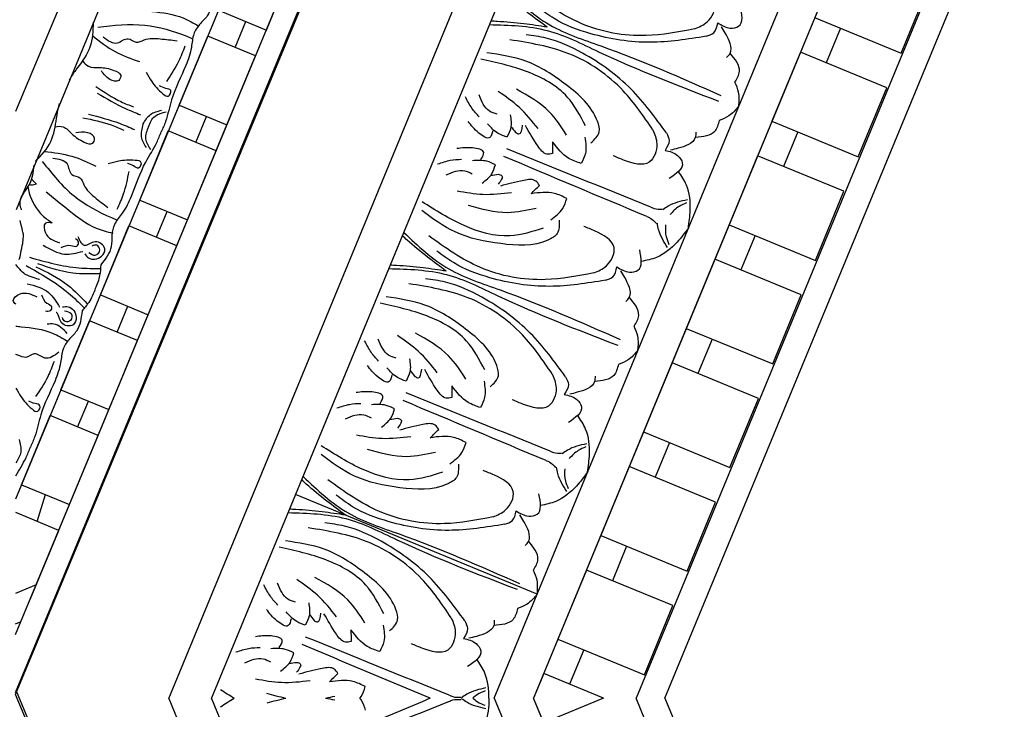
# Model space of a CAD drawing. Units: inches. Extents: x -309 to -99, y 164 to 256.
# Drawn here: x -279 to -272, y 211 to 216 of the extents above; entities that cross this region are included whole.
import ezdxf

# ---------------------------------------------------------------- set-up
doc = ezdxf.new("R2010")
doc.units = ezdxf.units.IN
doc.header["$MEASUREMENT"] = 0

# ---------------------------------------------------------------- blocks, each defined once
blk = doc.blocks.new('STAR')
at = {"linetype": 'ByBlock'}
for p, q in [((0, 0), (8.5508, 3.5279)), ((0, 0), (8.5508, 3.5279)), ((24.1764, -0.0119), (15.6304, 3.5279)), ((23.7884, -0.0119), (15.5169, 3.4142)), ((15.2512, 3.1486), (22.8831, -0.0119)), ((16.3257, 1.8952), (20.9448, -0.0098)), ((19.7424, 1.664), (19.2804, 1.8553)), ((19.6096, 1.3434), (19.7424, 1.664)), ((19.9156, 1.5922), (19.7828, 1.2717)), ((19.9156, 1.5922), (19.7828, 1.2717)), ((20.3776, 1.4009), (19.9156, 1.5922)), ((20.3776, 1.4009), (19.9156, 1.5922)), ((20.2863, -0.0119), (16.572, 1.5409)), ((19.8588, 1.4549), (19.6855, 1.5267)), ((20.2448, 1.0803), (20.3776, 1.4009)), ((20.2448, 1.0803), (20.3776, 1.4009)), ((21.6479, 0.8747), (20.3776, 1.4009)), ((20.5508, 1.3291), (20.418, 1.0086)), ((21.0127, 1.1378), (20.5508, 1.3291)), ((20.2448, 1.0803), (19.7828, 1.2717)), ((20.2448, 1.0803), (19.7828, 1.2717)), ((20.4939, 1.1919), (20.3207, 1.2636)), ((20.88, 0.8173), (21.0127, 1.1378)), ((24.1764, -0.0119), (21.4003, 1.138)), ((21.186, 1.066), (21.0532, 0.7455)), ((20.88, 0.8173), (20.418, 1.0086)), ((21.1291, 0.9288), (20.9559, 1.0005)), ((21.5151, 0.5542), (21.6479, 0.8747)), ((22.024, 0.7189), (21.5621, 0.9103)), ((21.8211, 0.803), (21.6883, 0.4824)), ((22.4563, 0.5399), (21.8211, 0.803)), ((21.5151, 0.5542), (21.0532, 0.7455)), ((21.7643, 0.6657), (21.591, 0.7374)), ((22.1503, 0.2911), (22.2831, 0.6116)), ((22.4563, 0.5399), (22.3235, 0.2193)), ((22.4563, 0.5399), (22.3235, 0.2193)), ((23.7884, -0.0119), (22.4563, 0.5399)), ((22.9182, 0.3485), (22.4563, 0.5399)), ((22.1503, 0.2911), (21.6883, 0.4824)), ((22.3994, 0.4026), (22.2262, 0.4743)), ((22.7855, 0.028), (22.9182, 0.3485)), ((22.7855, 0.028), (22.9182, 0.3485)), ((23.0915, 0.2768), (22.9722, -0.0111)), ((23.5534, 0.0854), (23.0915, 0.2768)), ((22.7855, 0.028), (22.3235, 0.2193)), ((23.0318, 0.1328), (22.8518, 0.1883)), ((23.4561, 0.1258), (23.5131, -0.0119)), ((23.716, -0.0119), (23.701, 0.0243))]:
    blk.add_line(p, q, dxfattribs=at)
for points, knots in [([(19.5126, 1.3056), (19.5613, 1.2999), (19.6369, 1.2911), (19.702, 1.2151), (19.7719, 1.1705), (19.8715, 1.1656), (20.0185, 1.1138), (20.1743, 1.0307), (20.3316, 1.0021), (20.4009, 0.9712), (20.4243, 0.9608)], [0, 0, 0, 0, 0.1399561, 0.2167805, 0.2917429, 0.3820887, 0.5092038, 0.7569023, 0.9075849, 0.9841175, 0.9841175, 0.9841175, 0.9841175]), ([(19.5972, 0.6998), (19.6038, 0.7658), (19.6175, 0.9023), (19.6391, 1.0818), (19.6958, 1.1773), (19.7158, 1.211)], [0, 0, 0, 0, 0.1996872, 0.4134417, 0.5302247, 0.5302247, 0.5302247, 0.5302247]), ([(19.7222, 0.5381), (19.7106, 0.643), (19.6881, 0.8447), (19.7524, 1.0554), (19.7948, 1.1579), (19.8003, 1.1712)], [0, 0, 0, 0, 0.3135104, 0.6029768, 0.6462407, 0.6462407, 0.6462407, 0.6462407]), ([(19.7884, 0.5728), (19.8123, 0.6044), (19.8538, 0.6592), (19.7789, 0.7341), (19.8369, 0.7918), (19.7947, 0.8633), (19.7998, 0.9561), (19.8093, 1.0291), (19.8143, 1.0668)], [0, 0, 0, 0, 0.1028136, 0.178953, 0.2387284, 0.2932741, 0.4002265, 0.5145301, 0.5145301, 0.5145301, 0.5145301]), ([(19.8512, 1.1187), (19.8856, 1.1057), (19.9687, 1.0743), (20.0425, 1.0248), (20.0858, 0.9959)], [0, 0, 0, 0, 0.1101408, 0.2655762, 0.2655762, 0.2655762, 0.2655762]), ([(20.0243, 0.8608), (20.0455, 0.8727), (20.0998, 0.9031), (20.1497, 0.9461), (20.2003, 1.0117), (20.1385, 1.038), (20.1344, 0.9851), (20.1223, 0.9624), (20.1155, 0.9498)], [0, 0, 0, 0, 0.0717582, 0.1830075, 0.2236548, 0.2643458, 0.300211, 0.3456403, 0.3456403, 0.3456403, 0.3456403]), ([(20.3894, 0.8767), (20.3623, 0.887), (20.312, 0.9078), (20.2962, 0.966), (20.2894, 0.9934)], [0, 0, 0, 0, 0.095489, 0.1790459, 0.1790459, 0.1790459, 0.1790459]), ([(20.3739, 0.8392), (20.3484, 0.8535), (20.2989, 0.8815), (20.2857, 0.9367), (20.2793, 0.9636)], [0, 0, 0, 0, 0.0836112, 0.1627579, 0.1627579, 0.1627579, 0.1627579]), ([(21.3128, 0.56), (21.2743, 0.5904), (21.2146, 0.6376), (21.1149, 0.6299), (21.0339, 0.6478), (20.96, 0.7148), (20.8194, 0.7821), (20.6505, 0.8334), (20.519, 0.9245), (20.4481, 0.9517), (20.4243, 0.9608)], [0, 0, 0, 0, 0.1399561, 0.2167805, 0.2917429, 0.3820887, 0.5092038, 0.7569023, 0.9075849, 0.9841175, 0.9841175, 0.9841175, 0.9841175]), ([(20.3739, 0.8392), (20.4021, 0.8313), (20.4569, 0.8161), (20.5052, 0.8458), (20.5288, 0.8602)], [0, 0, 0, 0, 0.0836112, 0.1627579, 0.1627579, 0.1627579, 0.1627579]), ([(20.3894, 0.8767), (20.4159, 0.8648), (20.4662, 0.8439), (20.5185, 0.8739), (20.5428, 0.8885)], [0, 0, 0, 0, 0.095489, 0.1790459, 0.1790459, 0.1790459, 0.1790459]), ([(19.7798, 0.5011), (19.8187, 0.5502), (19.8933, 0.6456), (19.9339, 0.7598), (19.9535, 0.815)], [0.0096385, 0.0096385, 0.0096385, 0.0096385, 0.1960733, 0.3706174, 0.3706174, 0.3706174, 0.3706174]), ([(20.1643, 0.5335), (20.2012, 0.5956), (20.2565, 0.6886), (20.2961, 0.7892), (20.3093, 0.8227)], [0, 0, 0, 0, 0.2161741, 0.3239307, 0.3239307, 0.3239307, 0.3239307]), ([(20.6364, 0.6072), (20.6298, 0.6307), (20.6129, 0.6906), (20.608, 0.7563), (20.6186, 0.8384), (20.6809, 0.8133), (20.6464, 0.7731), (20.639, 0.7485), (20.6348, 0.7347)], [0, 0, 0, 0, 0.0717582, 0.1830075, 0.2236548, 0.2643458, 0.300211, 0.3456403, 0.3456403, 0.3456403, 0.3456403]), ([(20.1208, 0.5238), (20.1574, 0.5783), (20.2109, 0.6581), (20.2455, 0.7475), (20.2564, 0.7757)], [0, 0, 0, 0, 0.1960451, 0.2868076, 0.2868076, 0.2868076, 0.2868076]), ([(20.306, 0.4748), (20.3238, 0.5448), (20.3504, 0.6497), (20.3936, 0.7489), (20.4079, 0.7818)], [0, 0, 0, 0, 0.2161741, 0.3239307, 0.3239307, 0.3239307, 0.3239307]), ([(20.9412, 0.6672), (20.9076, 0.6824), (20.8267, 0.7189), (20.7395, 0.7362), (20.6884, 0.7462)], [0, 0, 0, 0, 0.1101408, 0.2655762, 0.2655762, 0.2655762, 0.2655762]), ([(19.947, 0.4354), (19.9634, 0.4461), (19.9966, 0.4741), (19.9891, 0.5599), (20.0027, 0.6267), (20.0354, 0.701), (20.0961, 0.6757), (20.0732, 0.6033), (20.0368, 0.5763), (20.016, 0.5608)], [0.0287663, 0.0287663, 0.0287663, 0.0287663, 0.0842185, 0.1593498, 0.2581085, 0.3150243, 0.3494812, 0.4091985, 0.4892302, 0.4892302, 0.4892302, 0.4892302]), ([(20.3299, 0.4372), (20.3426, 0.5016), (20.3611, 0.5959), (20.3999, 0.6835), (20.4121, 0.7112)], [0, 0, 0, 0, 0.1960451, 0.2868076, 0.2868076, 0.2868076, 0.2868076]), ([(20.6218, 0.1655), (20.7043, 0.2314), (20.8628, 0.3582), (20.9663, 0.5526), (21.0088, 0.655), (21.0142, 0.6684)], [0, 0, 0, 0, 0.3135104, 0.6029768, 0.6462407, 0.6462407, 0.6462407, 0.6462407]), ([(20.5996, 0.2369), (20.605, 0.276), (20.6144, 0.3442), (20.7203, 0.3442), (20.7201, 0.426), (20.8005, 0.4467), (20.8625, 0.5159), (20.9074, 0.5743), (20.9306, 0.6044)], [0, 0, 0, 0, 0.1028136, 0.178953, 0.2387284, 0.2932741, 0.4002265, 0.5145301, 0.5145301, 0.5145301, 0.5145301]), ([(20.8246, 0.1915), (20.8665, 0.2428), (20.9534, 0.3489), (21.0651, 0.4912), (21.0925, 0.5987), (21.1021, 0.6367)], [0, 0, 0, 0, 0.1996872, 0.4134417, 0.5302247, 0.5302247, 0.5302247, 0.5302247]), ([(21.2402, 0.4494), (21.2505, 0.4568), (21.2856, 0.4822), (21.274, 0.5622), (21.196, 0.5995), (21.1364, 0.519), (21.2111, 0.4437), (21.1539, 0.4179), (21.1255, 0.4051)], [0, 0, 0, 0, 0.036736, 0.1257993, 0.1796377, 0.257711, 0.3325686, 0.4062434, 0.4062434, 0.4062434, 0.4062434]), ([(21.2305, 0.4772), (21.2408, 0.4913), (21.2611, 0.5192), (21.2184, 0.563), (21.1735, 0.5335), (21.184, 0.5095), (21.1888, 0.4986)], [0, 0, 0, 0, 0.0467068, 0.0922749, 0.1306303, 0.1628955, 0.1628955, 0.1628955, 0.1628955]), ([(21.2638, 0.081), (21.2941, 0.1904), (21.3376, 0.3473), (21.3384, 0.5089), (21.3376, 0.5579)], [0, 0, 0, 0, 0.3377524, 0.4845156, 0.4845156, 0.4845156, 0.4845156]), ([(21.3045, 0.1329), (21.3312, 0.2115), (21.3773, 0.3473), (21.3732, 0.4902), (21.3714, 0.5505)], [0, 0, 0, 0, 0.2461848, 0.4258813, 0.4258813, 0.4258813, 0.4258813]), ([(21.4708, 0.5215), (21.4432, 0.5352), (21.3912, 0.5539), (21.3368, 0.5581), (21.3128, 0.56)], [0.1718099, 0.1718099, 0.1718099, 0.1718099, 0.2632345, 0.3351722, 0.3351722, 0.3351722, 0.3351722]), ([(19.6899, 0.5057), (19.748, 0.5049), (19.8598, 0.5007), (19.95, 0.434), (19.9938, 0.4017)], [0.0144186, 0.0144186, 0.0144186, 0.0144186, 0.1837971, 0.3429053, 0.3429053, 0.3429053, 0.3429053]), ([(20.3903, 0.2518), (20.3862, 0.2709), (20.3826, 0.3142), (20.4485, 0.3697), (20.4862, 0.4265), (20.5156, 0.5021), (20.4547, 0.5271), (20.4198, 0.4598), (20.4264, 0.415), (20.4302, 0.3893)], [0.0287663, 0.0287663, 0.0287663, 0.0287663, 0.0842185, 0.1593498, 0.2581085, 0.3150243, 0.3494812, 0.4091985, 0.4892302, 0.4892302, 0.4892302, 0.4892302]), ([(20.555, 0.18), (20.5621, 0.2423), (20.5768, 0.3625), (20.6289, 0.4719), (20.6541, 0.5248)], [0.0096385, 0.0096385, 0.0096385, 0.0096385, 0.1960733, 0.3706174, 0.3706174, 0.3706174, 0.3706174]), ([(21.3266, 0.1238), (21.3633, 0.1982), (21.4267, 0.3269), (21.5307, 0.425), (21.5746, 0.4664)], [0, 0, 0, 0, 0.2461848, 0.4258813, 0.4258813, 0.4258813, 0.4258813]), ([(21.4703, 0.5204), (21.5043, 0.5103), (21.5594, 0.4858), (21.6044, 0.4472), (21.6227, 0.4316)], [0.1577303, 0.1577303, 0.1577303, 0.1577303, 0.2632345, 0.3351722, 0.3351722, 0.3351722, 0.3351722]), ([(19.9938, 0.4017), (20.0162, 0.3851), (20.0436, 0.3648), (20.0729, 0.3478), (20.0782, 0.3449)], [0, 0, 0, 0, 0.0835772, 0.1018966, 0.1018966, 0.1018966, 0.1018966]), ([(21.1979, 0.2915), (21.1888, 0.3122), (21.1742, 0.3458), (21.2007, 0.3975), (21.1591, 0.4144), (21.1459, 0.3976), (21.1389, 0.3887)], [0, 0, 0, 0, 0.066593, 0.1076573, 0.1347699, 0.1657099, 0.1657099, 0.1657099, 0.1657099]), ([(21.1829, 0.1726), (21.2102, 0.2192), (21.2591, 0.3028), (21.2347, 0.3955), (21.2238, 0.4366)], [0, 0, 0, 0, 0.1543271, 0.2770721, 0.2770721, 0.2770721, 0.2770721]), ([(21.3187, 0.0583), (21.3746, 0.157), (21.4547, 0.2988), (21.5684, 0.4136), (21.6038, 0.4477)], [0, 0, 0, 0, 0.3377524, 0.4845156, 0.4845156, 0.4845156, 0.4845156]), ([(21.6227, 0.4316), (21.6715, 0.4259), (21.747, 0.417), (21.8121, 0.3411), (21.882, 0.2965), (21.9817, 0.2916), (22.1286, 0.2398), (22.2844, 0.1567), (22.4418, 0.1281), (22.5111, 0.0972), (22.5344, 0.0868)], [0, 0, 0, 0, 0.1399561, 0.2167805, 0.2917429, 0.3820887, 0.5092038, 0.7569023, 0.9075849, 0.9841175, 0.9841175, 0.9841175, 0.9841175]), ([(21.5958, 0.3021), (21.5938, 0.3146), (21.587, 0.3573), (21.6517, 0.4058), (21.7332, 0.377), (21.7185, 0.2779), (21.6441, 0.2776), (21.6334, 0.2602), (21.6328, 0.2588)], [0, 0, 0, 0, 0.036736, 0.1257993, 0.1796377, 0.257711, 0.3325686, 0.3384403, 0.3384403, 0.3384403, 0.3384403]), ([(21.6223, 0.3149), (21.625, 0.3321), (21.6304, 0.3662), (21.6916, 0.367), (21.7025, 0.3144), (21.6781, 0.3049), (21.667, 0.3005)], [0, 0, 0, 0, 0.0467068, 0.0922749, 0.1306303, 0.1628955, 0.1628955, 0.1628955, 0.1628955]), ([(21.7733, 0.3334), (21.7436, 0.3059), (21.706, 0.2668), (21.71, 0.2142), (21.7111, 0.1997)], [0.0147189, 0.0147189, 0.0147189, 0.0147189, 0.1262794, 0.1687703, 0.1687703, 0.1687703, 0.1687703]), ([(21.7241, -0.0103), (21.7254, 0.0013), (21.7343, 0.0841), (21.7493, 0.2078), (21.8059, 0.3032), (21.826, 0.3369)], [0.1649939, 0.1649939, 0.1649939, 0.1649939, 0.1996872, 0.4134417, 0.5302247, 0.5302247, 0.5302247, 0.5302247]), ([(20.3334, 0.2611), (20.3057, 0.2652), (20.2721, 0.2702), (20.2393, 0.2789), (20.2335, 0.2806)], [0, 0, 0, 0, 0.0835772, 0.1018966, 0.1018966, 0.1018966, 0.1018966]), ([(21.0339, 0.2328), (21.0312, 0.2142), (21.025, 0.1703), (21.133, 0.1833), (21.153, 0.2425), (21.1659, 0.2807)], [0, 0, 0, 0, 0.0469383, 0.1103344, 0.2252548, 0.2252548, 0.2252548, 0.2252548]), ([(21.4407, 0.0658), (21.4543, 0.1181), (21.4788, 0.2118), (21.5617, 0.2601), (21.5984, 0.2814)], [0, 0, 0, 0, 0.1543271, 0.2770721, 0.2770721, 0.2770721, 0.2770721]), ([(21.8986, 0.2774), (21.9224, 0.2459), (21.964, 0.191), (21.8891, 0.1161), (21.9471, 0.0584), (21.9222, 0.0164), (21.9152, -0.0067), (21.9139, -0.0119)], [0, 0, 0, 0, 0.1028136, 0.178953, 0.2387284, 0.2932741, 0.3090184, 0.3090184, 0.3090184, 0.3090184]), ([(20.6218, 0.1197), (20.5801, 0.1602), (20.4981, 0.2363), (20.3871, 0.253), (20.3334, 0.2611)], [0.0144186, 0.0144186, 0.0144186, 0.0144186, 0.1837971, 0.3429053, 0.3429053, 0.3429053, 0.3429053]), ([(20.7902, 0.0697), (20.805, 0.0722), (20.8764, 0.0857), (20.9689, 0.1401), (21.018, 0.2101), (21.0339, 0.2328)], [0.0212838, 0.0212838, 0.0212838, 0.0212838, 0.0663371, 0.2392402, 0.3223255, 0.3223255, 0.3223255, 0.3223255]), ([(21.5141, 0.1605), (21.5352, 0.1687), (21.5693, 0.1821), (21.5871, 0.2374), (21.6285, 0.22), (21.6259, 0.1988), (21.6245, 0.1875)], [0, 0, 0, 0, 0.066593, 0.1076573, 0.1347699, 0.1657099, 0.1657099, 0.1657099, 0.1657099]), ([(21.9613, 0.2447), (21.9958, 0.2317), (22.0788, 0.2003), (22.1527, 0.1508), (22.1959, 0.1218)], [0, 0, 0, 0, 0.1101408, 0.2655762, 0.2655762, 0.2655762, 0.2655762]), ([(21.4121, 0.1462), (21.4121, 0.1462), (21.3907, 0.0688), (21.3638, 0.0283), (21.3108, -0.01)], [0.0048024, 0.0048024, 0.0048024, 0.0048024, 0.1425838, 0.2289846, 0.2289846, 0.2289846, 0.2289846]), ([(22.1393, -0.0106), (22.1589, 0.0005), (22.2112, 0.0301), (22.2599, 0.0721), (22.3104, 0.1376), (22.2487, 0.164), (22.2446, 0.1111), (22.2325, 0.0884), (22.2257, 0.0757)], [0.0054418, 0.0054418, 0.0054418, 0.0054418, 0.0717582, 0.1830075, 0.2236548, 0.2643458, 0.300211, 0.3456403, 0.3456403, 0.3456403, 0.3456403]), ([(20.6498, 0.1081), (20.6926, 0.1048), (20.7833, 0.0938), (20.8704, -0.0002), (20.9314, 0.0208), (20.9448, 0.0255)], [0.0173096, 0.0173096, 0.0173096, 0.0173096, 0.1446601, 0.2905946, 0.3315676, 0.3315676, 0.3315676, 0.3315676]), ([(20.7385, 0.0937), (20.7404, 0.0948), (20.7535, 0.1037), (20.7645, 0.1165), (20.774, 0.1275)], [0.11935032, 0.11935032, 0.11935032, 0.11935032, 0.12627937, 0.16877027, 0.16877027, 0.16877027, 0.16877027]), ([(20.774, 0.1275), (20.7778, 0.1155), (20.7831, 0.0985), (20.7775, 0.0829), (20.7754, 0.0784)], [0, 0, 0, 0, 0.03600356, 0.05059843, 0.05059843, 0.05059843, 0.05059843]), ([(21.5783, -0.0102), (21.5704, -0.0198), (21.5465, -0.0421), (21.4835, 0.0381), (21.5112, 0.0941), (21.5291, 0.1302)], [0.0141716, 0.0141716, 0.0141716, 0.0141716, 0.0469383, 0.1103344, 0.2252548, 0.2252548, 0.2252548, 0.2252548]), ([(22.7259, -0.0109), (22.6855, 0.0114), (22.6254, 0.0519), (22.5583, 0.0776), (22.5344, 0.0868)], [0.7688066, 0.7688066, 0.7688066, 0.7688066, 0.9075849, 0.9841175, 0.9841175, 0.9841175, 0.9841175]), ([(21.2687, 0.0153), (21.2687, 0.0153), (21.1366, 0.0436), (21.0912, 0.0383), (21.1132, 0.0394), (21.0181, 0.0181)], [0, 0, 0, 0, 0.0826804, 0.1801246, 0.3394835, 0.3394835, 0.3394835, 0.3394835]), ([(22.484, 0.0111), (22.5122, 0.0189), (22.567, 0.0342), (22.6154, 0.0044), (22.6389, -0.01)], [0, 0, 0, 0, 0.0836112, 0.1627579, 0.1627579, 0.1627579, 0.1627579])]:
    blk.add_open_spline(points, degree=3, knots=knots, dxfattribs=at)
for points in [[(23.2989, 0.3516), (23.2989, 0.3516), (23.2989, 0.3516), (23.2989, 0.3517)], [(21.2769, 0.0098), (21.2742, 0.0116), (21.2715, 0.0135), (21.2687, 0.0153)]]:
    blk.add_open_spline(points, degree=3, dxfattribs=at)
blk = doc.blocks.new('OCTO')
at = {"linetype": 'ByBlock'}
for p, q in [((-15.789, 15.7861), (-9.2423, 22.3208)), ((-14.8536, 15.3688), (-8.8725, 21.3664)), ((-14.59, 15.2598), (-8.7629, 21.1029)), ((-12.8418, 14.5371), (-8.0364, 19.3558)), ((-7.9354, 19.1129), (-12.5987, 14.4366)), ((-7.9354, 19.1129), (-10.7075, 16.3331)), ((-7.6719, 18.4793), (-11.9649, 14.1746)), ((-11.7868, 14.101), (-7.5897, 18.3095)), ((-9.1187, 17.9263), (-8.6761, 17.4849)), ((-8.9859, 17.7939), (-9.1625, 17.6169)), ((-8.6761, 17.4849), (-8.3231, 17.839)), ((-9.2952, 17.7493), (-9.6483, 17.3952)), ((-8.8527, 17.3079), (-9.2952, 17.7493)), ((-9.6483, 17.3952), (-9.2057, 16.9539)), ((-9.5155, 17.2628), (-9.6921, 17.0858)), ((-9.2057, 16.9539), (-8.8527, 17.3079)), ((-9.8248, 17.2182), (-10.1779, 16.8642)), ((-9.3823, 16.7769), (-9.8248, 17.2182)), ((-10.1779, 16.8642), (-9.7353, 16.4228)), ((-10.0451, 16.7318), (-10.2217, 16.5548)), ((-9.7353, 16.4228), (-9.3823, 16.7769)), ((-10.3544, 16.6872), (-10.7075, 16.3331)), ((-10.3544, 16.6872), (-10.7075, 16.3331)), ((-9.9119, 16.2458), (-10.3544, 16.6872)), ((-9.9119, 16.2458), (-10.3544, 16.6872)), ((-10.7075, 16.3331), (-12.5987, 14.4366)), ((-10.7075, 16.3331), (-10.2649, 15.8918)), ((-10.7075, 16.3331), (-10.2649, 15.8918)), ((-12.3097, 15.0706), (-13.5476, 16.3051)), ((-12.3097, 15.0706), (-13.5476, 16.3051)), ((-10.5747, 16.2007), (-10.7512, 16.0237)), ((-10.2649, 15.8918), (-9.9119, 16.2458)), ((-10.2649, 15.8918), (-9.9119, 16.2458)), ((-10.884, 16.1561), (-11.2371, 15.8021)), ((-10.4415, 15.7148), (-10.884, 16.1561)), ((-15.7954, 6.5361), (-15.789, 15.7861)), ((-11.2371, 15.8021), (-10.7945, 15.3607)), ((-10.7945, 15.3607), (-10.4415, 15.7148)), ((-11.4136, 15.625), (-11.7667, 15.271)), ((-10.9711, 15.1837), (-11.4136, 15.625)), ((-11.1043, 15.6697), (-11.2808, 15.4926)), ((-14.8536, 15.3688), (-14.8536, 6.8986)), ((-14.59, 15.2598), (-14.59, 7.0078)), ((-11.7667, 15.271), (-11.3241, 14.8297)), ((-11.3241, 14.8297), (-10.9711, 15.1837)), ((-11.9432, 15.094), (-12.2963, 14.74)), ((-11.5007, 14.6527), (-11.9432, 15.094)), ((-11.6339, 15.1386), (-11.8104, 14.9616)), ((-12.2963, 14.74), (-11.8537, 14.2986)), ((-11.8537, 14.2986), (-11.5007, 14.6527)), ((-12.4728, 14.5629), (-12.5987, 14.4366)), ((-12.1673, 14.2583), (-12.4728, 14.5629)), ((-12.1635, 14.6076), (-12.34, 14.4305)), ((-12.8418, 14.5371), (-12.8418, 7.7319)), ((-12.5987, 14.2583), (-12.5987, 14.4366)), ((-12.5987, 11.7583), (-12.5987, 14.4366)), ((-12.5987, 7.8325), (-12.5987, 14.4366)), ((-12.1673, 14.2583), (-12.5987, 14.2583)), ((-11.9649, 8.0951), (-11.9649, 14.1746)), ((-11.7868, 14.101), (-11.7868, 8.1689))]:
    blk.add_line(p, q, dxfattribs=at)
for points, knots in [([(-10.9598, 18.8999), (-10.9065, 18.7802), (-10.8003, 18.5474), (-10.3803, 18.1912), (-10.0961, 17.8933), (-9.8968, 17.6843)], [0.017468, 0.017468, 0.017468, 0.017468, 0.405274, 0.775636, 1.644731, 1.644731, 1.644731, 1.644731]), ([(-10.7964, 18.5521), (-10.8235, 18.5969), (-10.8812, 18.6925), (-10.9395, 18.8038), (-10.9713, 18.8698), (-10.9774, 18.8824)], [0, 0, 0, 0, 0.1568323, 0.334863, 0.376702, 0.376702, 0.376702, 0.376702]), ([(-11.1447, 18.7146), (-11.0247, 18.6616), (-10.7917, 18.556), (-10.4344, 18.137), (-10.1356, 17.8536), (-9.9261, 17.6549)], [0.017468, 0.017468, 0.017468, 0.017468, 0.405274, 0.775636, 1.644731, 1.644731, 1.644731, 1.644731]), ([(-10.7964, 18.5521), (-10.8413, 18.5791), (-10.937, 18.6365), (-11.0484, 18.6946), (-11.1145, 18.7262), (-11.1271, 18.7322)], [0, 0, 0, 0, 0.1568323, 0.334863, 0.376702, 0.376702, 0.376702, 0.376702]), ([(-12.2075, 17.6489), (-12.1542, 17.5291), (-12.048, 17.2963), (-11.6279, 16.9401), (-11.3437, 16.6422), (-11.1445, 16.4332)], [0.017468, 0.017468, 0.017468, 0.017468, 0.405274, 0.775636, 1.644731, 1.644731, 1.644731, 1.644731]), ([(-12.0441, 17.3011), (-12.0711, 17.3458), (-12.1288, 17.4414), (-12.1872, 17.5527), (-12.219, 17.6187), (-12.225, 17.6313)], [0, 0, 0, 0, 0.1568323, 0.334863, 0.376702, 0.376702, 0.376702, 0.376702]), ([(-12.3923, 17.4635), (-12.2724, 17.4105), (-12.0394, 17.3049), (-11.682, 16.8859), (-11.3833, 16.6025), (-11.1738, 16.4038)], [0.017468, 0.017468, 0.017468, 0.017468, 0.405274, 0.775636, 1.644731, 1.644731, 1.644731, 1.644731]), ([(-12.0441, 17.3011), (-12.0889, 17.328), (-12.1846, 17.3854), (-12.2961, 17.4435), (-12.3622, 17.4751), (-12.3748, 17.4811)], [0, 0, 0, 0, 0.1568323, 0.334863, 0.376702, 0.376702, 0.376702, 0.376702]), ([(-13.4552, 16.3978), (-13.4018, 16.278), (-13.2956, 16.0452), (-12.8756, 15.689), (-12.5914, 15.3911), (-12.3921, 15.1821)], [0.017468, 0.017468, 0.017468, 0.017468, 0.405274, 0.775636, 1.644731, 1.644731, 1.644731, 1.644731]), ([(-13.2917, 16.05), (-13.3188, 16.0947), (-13.3765, 16.1903), (-13.4349, 16.3016), (-13.4667, 16.3676), (-13.4727, 16.3802)], [0, 0, 0, 0, 0.1568323, 0.334863, 0.376702, 0.376702, 0.376702, 0.376702]), ([(-13.64, 16.2124), (-13.5201, 16.1594), (-13.287, 16.0538), (-12.9297, 15.6348), (-12.6309, 15.3514), (-12.4215, 15.1527)], [0.017468, 0.017468, 0.017468, 0.017468, 0.405274, 0.775636, 1.644731, 1.644731, 1.644731, 1.644731]), ([(-13.2917, 16.05), (-13.3366, 16.0769), (-13.4323, 16.1343), (-13.5437, 16.1924), (-13.6099, 16.224), (-13.6225, 16.23)], [0, 0, 0, 0, 0.1568323, 0.334863, 0.376702, 0.376702, 0.376702, 0.376702]), ([(-13.6721, 14.8804), (-13.6678, 14.8828), (-13.6437, 14.898), (-13.6245, 14.9207), (-13.6086, 14.9394)], [0.09467841, 0.09467841, 0.09467841, 0.09467841, 0.10986224, 0.18198741, 0.18198741, 0.18198741, 0.18198741]), ([(-13.6721, 14.8804), (-13.6707, 14.8756), (-13.6645, 14.8478), (-13.6669, 14.8182), (-13.6688, 14.7937)], [0.09467841, 0.09467841, 0.09467841, 0.09467841, 0.10986224, 0.18198741, 0.18198741, 0.18198741, 0.18198741]), ([(-12.8758, 14.5512), (-12.8518, 14.6034), (-12.8241, 14.6955), (-12.8422, 14.7865), (-12.8491, 14.8213)], [0.1207813, 0.1207813, 0.1207813, 0.1207813, 0.2913568, 0.3967827, 0.3967827, 0.3967827, 0.3967827]), ([(-12.8799, 14.6056), (-12.8986, 14.6058), (-12.9311, 14.6062), (-12.9617, 14.5968), (-12.9745, 14.592)], [0, 0, 0, 0, 0.05565556, 0.09648036, 0.09648036, 0.09648036, 0.09648036]), ([(-12.9171, 14.5156), (-12.9305, 14.5286), (-12.9539, 14.5513), (-12.9689, 14.5795), (-12.9745, 14.592)], [0, 0, 0, 0, 0.05565556, 0.09648036, 0.09648036, 0.09648036, 0.09648036]), ([(-12.8758, 14.5512), (-12.8957, 14.4973), (-12.9411, 14.4125), (-13.0182, 14.3608), (-13.0477, 14.3411)], [0.1207813, 0.1207813, 0.1207813, 0.1207813, 0.2913568, 0.3967827, 0.3967827, 0.3967827, 0.3967827])]:
    blk.add_open_spline(points, degree=3, knots=knots, dxfattribs=at)
for points in [[(-9.8893, 18.1639), (-10.2064, 18.2463), (-10.5765, 18.4872), (-10.8146, 18.8151)], [(-9.8364, 18.0885), (-10.1973, 18.1938), (-10.5434, 18.3997), (-10.7304, 18.5862), (-10.8031, 18.7002)], [(-10.4057, 17.6461), (-10.489, 17.963), (-10.7308, 18.3324), (-11.0594, 18.5696)], [(-10.8119, 17.8433), (-10.8503, 18.0677), (-11.032, 18.3252), (-11.2876, 18.5229)], [(-10.8214, 17.7239), (-10.7429, 17.7711), (-10.726, 17.8405), (-10.8257, 18.145), (-11.0152, 18.3963), (-11.2334, 18.5468)], [(-10.3301, 17.5934), (-10.4364, 17.954), (-10.6433, 18.2996), (-10.8303, 18.486), (-10.9445, 18.5584)], [(-9.8893, 18.1639), (-9.7932, 18.1754), (-9.6993, 18.2695), (-9.774, 18.4185), (-9.8322, 18.4765)], [(-11.4454, 18.1697), (-11.4685, 18.2423), (-11.4792, 18.3309)], [(-11.3284, 18.1416), (-11.3674, 18.1805), (-11.3905, 18.3063)], [(-11.1119, 17.9472), (-11.1747, 18.1285), (-11.2624, 18.2786)], [(-10.9522, 17.8348), (-10.9993, 18.0225), (-11.145, 18.2459)], [(-9.731, 18.1414), (-9.667, 18.0775), (-9.6105, 18.067), (-9.5466, 18.1891)], [(-11.3977, 18.0507), (-11.4329, 18.0153), (-11.4894, 18.0716), (-11.5256, 18.1703)], [(-9.8364, 18.0885), (-9.7813, 18.091), (-9.731, 18.1414)], [(-11.3263, 17.9748), (-11.3703, 18.0186), (-11.4111, 18.1063)], [(-11.2481, 18.1035), (-11.2793, 18.0219), (-11.3263, 17.9748)], [(-9.7648, 17.9041), (-9.7324, 17.9219), (-9.7104, 18.0561), (-9.7178, 18.1076)], [(-11.6635, 17.951), (-11.7361, 17.9739), (-11.8247, 17.9844)], [(-11.5443, 17.9037), (-11.509, 17.939), (-11.5655, 17.9954), (-11.6643, 18.0312)], [(-11.2737, 18.0308), (-11.2605, 17.9812)], [(-11.2605, 17.9812), (-11.2432, 17.964), (-11.1994, 18.0079)], [(-11.0861, 17.7558), (-11.1222, 17.7672), (-11.1574, 17.8403), (-11.1819, 17.998)], [(-11.4682, 17.8325), (-11.5121, 17.8763), (-11.5999, 17.9169)], [(-9.7765, 17.7301), (-9.7205, 17.7862), (-9.7324, 17.9219)], [(-11.635, 17.8341), (-11.674, 17.873), (-11.7999, 17.8958)], [(-10.6648, 17.1248), (-11.3946, 17.8626)], [(-10.6163, 17.1734), (-11.3562, 17.9011)], [(-11.3353, 17.3185), (-11.5598, 17.3563), (-11.8178, 17.5373), (-12.0162, 17.7923)], [(-11.5966, 17.7539), (-11.5152, 17.7854), (-11.4682, 17.8325)], [(-11.5241, 17.7798), (-11.4744, 17.7667)], [(-11.0559, 17.8292), (-11.0861, 17.7558)], [(-10.9344, 17.621), (-10.9978, 17.6842), (-11.0559, 17.8292)], [(-11.2159, 17.3283), (-11.2629, 17.2496), (-11.3323, 17.2326), (-11.637, 17.3314), (-11.8888, 17.5203), (-12.04, 17.7381)], [(-11.44, 17.6182), (-11.6215, 17.6805), (-11.7718, 17.7678)], [(-11.4744, 17.7667), (-11.4571, 17.7495), (-11.501, 17.7055)], [(-10.8449, 17.7749), (-10.8835, 17.672), (-10.9344, 17.621)], [(-9.8144, 17.5728), (-9.7794, 17.6593), (-9.7765, 17.7301)], [(-11.3272, 17.4588), (-11.515, 17.5054), (-11.7388, 17.6505)], [(-11.2486, 17.5929), (-11.26, 17.629), (-11.3332, 17.664), (-11.491, 17.688)], [(-11.3218, 17.5626), (-11.2486, 17.5929)], [(-10.4057, 17.6461), (-10.417, 17.5499), (-10.5108, 17.4558), (-10.66, 17.5301), (-10.7181, 17.5881)], [(-10.3301, 17.5934), (-10.3325, 17.5383), (-10.3828, 17.4879)], [(-11.137, 16.9128), (-11.4541, 16.9952), (-11.8242, 17.2361), (-12.0623, 17.564)], [(-11.1133, 17.4416), (-11.1767, 17.5048), (-11.3218, 17.5626)], [(-10.1455, 17.5223), (-10.1632, 17.4899), (-10.2973, 17.4675), (-10.349, 17.4748)], [(-9.9716, 17.5345), (-10.0276, 17.4783), (-10.1632, 17.4899)], [(-9.8144, 17.5728), (-9.9008, 17.5376), (-9.9716, 17.5345)], [(-10.3828, 17.4879), (-10.3187, 17.424), (-10.308, 17.3676), (-10.4299, 17.3033)], [(-11.084, 16.8374), (-11.445, 16.9427), (-11.7911, 17.1486), (-11.978, 17.3351), (-12.0508, 17.4491)], [(-11.267, 17.3517), (-11.1642, 17.3905), (-11.1133, 17.4416)], [(-11.6533, 16.395), (-11.7366, 16.7119), (-11.9785, 17.0813), (-12.3071, 17.3185)], [(-10.4383, 16.9473), (-10.3808, 17.0528), (-10.3397, 17.219), (-10.3538, 17.3235)], [(-12.0596, 16.5922), (-12.098, 16.8166), (-12.2797, 17.0741), (-12.5353, 17.2718)], [(-12.0691, 16.4728), (-11.9905, 16.52), (-11.9737, 16.5894), (-12.0734, 16.8939), (-12.2629, 17.1452), (-12.4811, 17.2957)], [(-11.5778, 16.3423), (-11.6841, 16.7029), (-11.891, 17.0485), (-12.0779, 17.2349), (-12.1921, 17.3073)], [(-11.137, 16.9128), (-11.0408, 16.9243), (-10.947, 17.0184), (-11.0217, 17.1674), (-11.0799, 17.2254)], [(-10.6648, 17.1248), (-10.6473, 17.1073), (-10.6238, 17.059)], [(-10.6163, 17.1734), (-10.5988, 17.1559), (-10.5505, 17.1325)], [(-10.3719, 17.1252), (-10.5058, 17.1346), (-10.5483, 17.1257)], [(-12.693, 16.9186), (-12.7161, 16.9912), (-12.7268, 17.0798)], [(-12.576, 16.8905), (-12.6151, 16.9294), (-12.6382, 17.0552)], [(-10.616, 16.8804), (-10.6257, 17.0143), (-10.6169, 17.0569)], [(-10.3846, 17.1077), (-10.4402, 17.1052), (-10.5169, 17.0779)], [(-12.3596, 16.6961), (-12.4223, 16.8774), (-12.5101, 17.0275)], [(-12.1999, 16.5837), (-12.247, 16.7714), (-12.3927, 16.9948)], [(-10.5986, 16.8932), (-10.5962, 16.9488), (-10.5691, 17.0256)], [(-10.9787, 16.8903), (-10.9146, 16.8264), (-10.8582, 16.8159), (-10.7943, 16.938)], [(-10.4383, 16.9473), (-10.5436, 16.8895), (-10.7097, 16.848), (-10.8142, 16.8618)], [(-12.6454, 16.7996), (-12.6806, 16.7642), (-12.7371, 16.8205), (-12.7732, 16.9192)], [(-11.084, 16.8374), (-11.029, 16.8399), (-10.9787, 16.8903)], [(-12.574, 16.7237), (-12.6179, 16.7675), (-12.6587, 16.8552)], [(-12.4957, 16.8524), (-12.527, 16.7708), (-12.574, 16.7237)], [(-11.0125, 16.653), (-10.9801, 16.6708), (-10.9581, 16.805), (-10.9655, 16.8565)], [(-12.9111, 16.6999), (-12.9838, 16.7228), (-13.0724, 16.7333)], [(-12.7919, 16.6526), (-12.7567, 16.688), (-12.8131, 16.7443), (-12.9119, 16.7801)], [(-12.5214, 16.7797), (-12.5082, 16.7301)], [(-12.5082, 16.7301), (-12.4909, 16.7129), (-12.447, 16.7568)], [(-12.3338, 16.5047), (-12.3699, 16.5161), (-12.4051, 16.5892), (-12.4295, 16.7469)], [(-12.7158, 16.5814), (-12.7598, 16.6252), (-12.8476, 16.6658)], [(-11.0242, 16.479), (-10.9682, 16.5351), (-10.9801, 16.6708)], [(-12.8827, 16.583), (-12.9217, 16.6219), (-13.0475, 16.6447)], [(-11.9125, 15.8737), (-12.6423, 16.6115)], [(-11.864, 15.9223), (-12.6038, 16.65)], [(-12.583, 16.0674), (-12.8074, 16.1052), (-13.0655, 16.2862), (-13.2638, 16.5413)], [(-12.8443, 16.5028), (-12.7628, 16.5343), (-12.7158, 16.5814)], [(-12.7717, 16.5287), (-12.722, 16.5156)], [(-12.3036, 16.5781), (-12.3338, 16.5047)], [(-12.1821, 16.3699), (-12.2454, 16.4331), (-12.3036, 16.5781)], [(-12.4636, 16.0772), (-12.5106, 15.9985), (-12.5799, 15.9815), (-12.8847, 16.0804), (-13.1365, 16.2692), (-13.2876, 16.487)], [(-12.6876, 16.3671), (-12.8692, 16.4294), (-13.0195, 16.5167)], [(-12.722, 16.5156), (-12.7048, 16.4984), (-12.7486, 16.4544)], [(-12.0926, 16.5238), (-12.1311, 16.421), (-12.1821, 16.3699)], [(-11.0621, 16.3217), (-11.027, 16.4082), (-11.0242, 16.479)], [(-12.5748, 16.2077), (-12.7626, 16.2543), (-12.9865, 16.3994)], [(-12.4962, 16.3418), (-12.5077, 16.3779), (-12.5809, 16.4129), (-12.7387, 16.4369)], [(-12.5695, 16.3115), (-12.4962, 16.3418)], [(-11.6533, 16.395), (-11.6646, 16.2989), (-11.7585, 16.2047), (-11.9076, 16.279), (-11.9658, 16.337)], [(-11.5778, 16.3423), (-11.5802, 16.2872), (-11.6305, 16.2368)], [(-12.3846, 15.6617), (-12.7017, 15.7441), (-13.0718, 15.985), (-13.3099, 16.3129)], [(-12.361, 16.1905), (-12.4243, 16.2537), (-12.5695, 16.3115)], [(-11.3932, 16.2713), (-11.4109, 16.2388), (-11.545, 16.2164), (-11.5966, 16.2237)], [(-11.2192, 16.2834), (-11.2752, 16.2273), (-11.4109, 16.2388)], [(-11.0621, 16.3217), (-11.1485, 16.2865), (-11.2192, 16.2834)], [(-11.6305, 16.2368), (-11.5664, 16.1729), (-11.5557, 16.1165), (-11.6776, 16.0522)], [(-12.3317, 15.5863), (-12.6926, 15.6916), (-13.0387, 15.8975), (-13.2257, 16.084), (-13.2984, 16.198)], [(-12.5146, 16.1006), (-12.4119, 16.1394), (-12.361, 16.1905)], [(-12.901, 15.1439), (-12.9843, 15.4608), (-13.2262, 15.8302), (-13.5547, 16.0674)], [(-11.6859, 15.6962), (-11.6284, 15.8017), (-11.5874, 15.9679), (-11.6015, 16.0724)], [(-13.3073, 15.3411), (-13.3456, 15.5655), (-13.5273, 15.823), (-13.783, 16.0207)], [(-13.3167, 15.2217), (-13.2382, 15.2689), (-13.2214, 15.3383), (-13.321, 15.6428), (-13.5106, 15.8941), (-13.7288, 16.0446)], [(-12.8254, 15.0912), (-12.9318, 15.4518), (-13.1386, 15.7974), (-13.3256, 15.9838), (-13.4398, 16.0562)], [(-12.3846, 15.6617), (-12.2885, 15.6732), (-12.1947, 15.7674), (-12.2693, 15.9163), (-12.3275, 15.9743)], [(-11.9125, 15.8737), (-11.895, 15.8562), (-11.8714, 15.8079)], [(-11.864, 15.9223), (-11.8465, 15.9048), (-11.7981, 15.8814)], [(-11.6195, 15.8741), (-11.7534, 15.8835), (-11.796, 15.8746)], [(-13.9407, 15.6675), (-13.9638, 15.7402), (-13.9745, 15.8287)], [(-13.8237, 15.6394), (-13.8627, 15.6783), (-13.8859, 15.8041)], [(-11.8637, 15.6293), (-11.8734, 15.7632), (-11.8646, 15.8058)], [(-11.6322, 15.8567), (-11.6878, 15.8541), (-11.7646, 15.8268)], [(-13.6072, 15.445), (-13.67, 15.6263), (-13.7577, 15.7764)], [(-13.4476, 15.3326), (-13.4947, 15.5203), (-13.6404, 15.7437)], [(-11.8462, 15.6421), (-11.8438, 15.6977), (-11.8167, 15.7745)], [(-12.2264, 15.6392), (-12.1623, 15.5753), (-12.1059, 15.5648), (-12.0419, 15.6869)], [(-11.6859, 15.6962), (-11.7912, 15.6384), (-11.9574, 15.5969), (-12.0619, 15.6107)], [(-13.893, 15.5485), (-13.9283, 15.5131), (-13.9847, 15.5694), (-14.0209, 15.6681)], [(-12.3317, 15.5863), (-12.2766, 15.5888), (-12.2264, 15.6392)], [(-13.8216, 15.4726), (-13.8656, 15.5164), (-13.9064, 15.6041)], [(-13.7434, 15.6013), (-13.7747, 15.5197), (-13.8216, 15.4726)], [(-12.2602, 15.4019), (-12.2277, 15.4197), (-12.2057, 15.5539), (-12.2132, 15.6054)], [(-14.1588, 15.4488), (-14.2315, 15.4717), (-14.3201, 15.4822)], [(-14.0396, 15.4015), (-14.0043, 15.4369), (-14.0608, 15.4932), (-14.1596, 15.529)], [(-13.769, 15.5286), (-13.7558, 15.479)], [(-13.7558, 15.479), (-13.7386, 15.4618), (-13.6947, 15.5057)], [(-13.5814, 15.2536), (-13.6175, 15.265), (-13.6527, 15.3381), (-13.6772, 15.4958)], [(-13.9635, 15.3303), (-14.0074, 15.3741), (-14.0952, 15.4147)], [(-12.2718, 15.2279), (-12.2158, 15.284), (-12.2277, 15.4197)], [(-14.1303, 15.3319), (-14.1693, 15.3708), (-14.2952, 15.3936)], [(-13.1117, 14.6712), (-13.8515, 15.3989)], [(-14.092, 15.2517), (-14.0105, 15.2832), (-13.9635, 15.3303)], [(-14.0194, 15.2776), (-13.9697, 15.2645)], [(-13.5513, 15.327), (-13.5814, 15.2536)], [(-13.4297, 15.1188), (-13.4931, 15.182), (-13.5513, 15.327)], [(-13.9353, 15.116), (-14.1168, 15.1783), (-14.2671, 15.2656)], [(-13.9697, 15.2645), (-13.9524, 15.2473), (-13.9963, 15.2033)], [(-13.3402, 15.2727), (-13.3788, 15.1699), (-13.4297, 15.1188)], [(-12.3097, 15.0706), (-12.2747, 15.1571), (-12.2718, 15.2279)], [(-13.7439, 15.0907), (-13.7553, 15.1268), (-13.8285, 15.1618), (-13.9863, 15.1858)], [(-13.8172, 15.0604), (-13.7439, 15.0907)], [(-12.901, 15.1439), (-12.9123, 15.0478), (-13.0061, 14.9537), (-13.1553, 15.0279), (-13.2135, 15.0859)], [(-12.8254, 15.0912), (-12.8278, 15.0361), (-12.8781, 14.9857)], [(-13.6086, 14.9394), (-13.672, 15.0026), (-13.8172, 15.0604)], [(-12.6409, 15.0202), (-12.6585, 14.9877), (-12.7927, 14.9653), (-12.8443, 14.9726)], [(-12.4669, 15.0323), (-12.5229, 14.9762), (-12.6585, 14.9877)], [(-12.3097, 15.0706), (-12.3961, 15.0354), (-12.4669, 15.0323)], [(-12.8781, 14.9857), (-12.814, 14.9218), (-12.8033, 14.8654), (-12.9252, 14.8011)], [(-13.1276, 14.6327), (-14.1653, 14.6399)], [(-13.1276, 14.6327), (-13.1028, 14.6327), (-13.052, 14.6152)], [(-13.1117, 14.6712), (-13.0941, 14.6537), (-13.0458, 14.6303)], [(-12.9204, 14.4942), (-13.0218, 14.5822), (-13.0457, 14.6185)], [(-12.8672, 14.623), (-13.0011, 14.6324), (-13.0436, 14.6235)]]:
    blk.add_spline(points, degree=3, dxfattribs=at)
for points in [[(-13.2374, 14.7007), (-13.4549, 14.9206), (-13.6724, 15.1405), (-13.8899, 15.3604)], [(-14.4485, 15.2014), (-14.4699, 15.2307), (-14.4907, 15.2604), (-14.5115, 15.2902)], [(-14.4485, 15.2014), (-14.4844, 15.1956), (-14.5201, 15.1893), (-14.5558, 15.1829)], [(-14.1299, 15.0696), (-14.1654, 15.0941), (-14.1998, 15.1212), (-14.2342, 15.1483)], [(-14.1299, 15.0696), (-14.1723, 15.0774), (-14.2158, 15.0825), (-14.2593, 15.0875)], [(-13.8325, 14.9326), (-13.8496, 14.9445), (-13.8668, 14.9565), (-13.8841, 14.968)], [(-13.8225, 14.9566), (-13.8431, 14.9603), (-13.8637, 14.9639), (-13.8841, 14.968)], [(-13.2374, 14.7007), (-13.5467, 14.6985), (-13.856, 14.6964), (-14.1653, 14.6943)]]:
    blk.add_open_spline(points, degree=3, dxfattribs=at)
blk = doc.blocks.new('703-330')
at = {"linetype": 'ByBlock'}
blk.add_blockref('OCTO', (-0.0077, -22.3208), dxfattribs=at)
at = {"linetype": 'ByBlock', "rotation": 247.4900794225094}
blk.add_blockref('STAR', (6.5432, -15.7903), dxfattribs=at)
blk = doc.blocks.new('CEILINGPATTERN703-330')
at = {"linetype": 'ByBlock', "rotation": 22.49636527310772}
for p in [(12.1198, 60.4107), (12.1071, 36.2462), (36.2834, 36.2185)]:
    blk.add_blockref('703-330', p, dxfattribs=at)

msp = doc.modelspace()

# ---------------------------------------------------------------- block references
at = {"linetype": 'ByBlock'}
msp.add_blockref('CEILINGPATTERN703-330', (-303.24554, 187.00202), dxfattribs=at)

doc.saveas('drawing.dxf')
